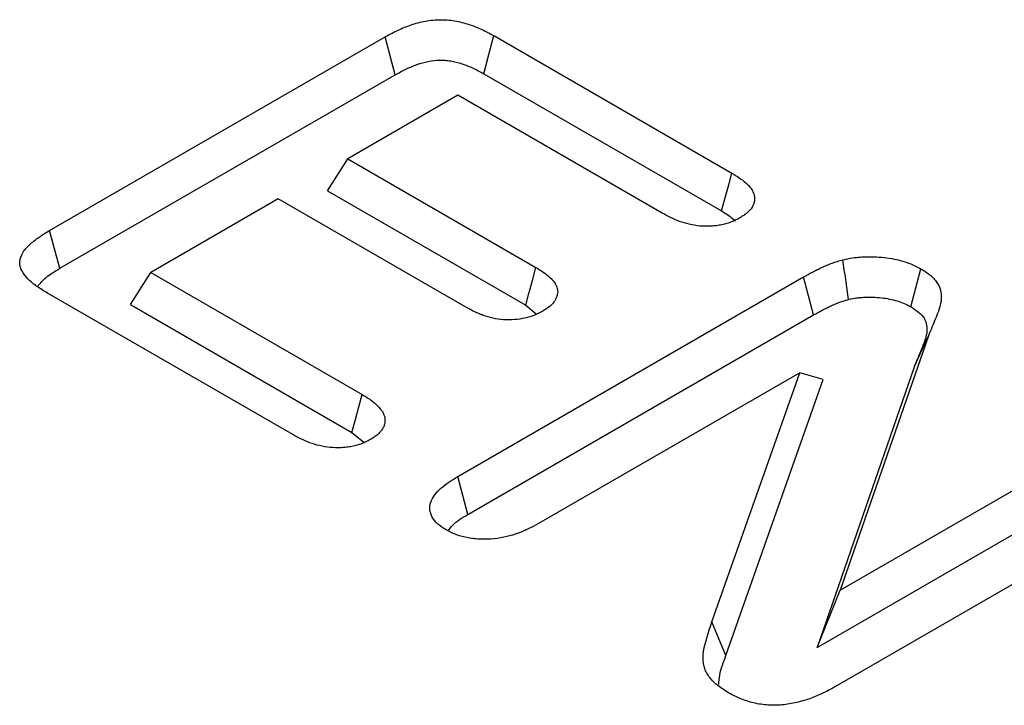
# Model space of a CAD drawing. Extents: x -140 to 2250, y -150 to 3120.
# Drawn here: x 1601 to 1608, y 1347 to 1352 of the extents above; entities that cross this region are included whole.
import ezdxf

# ---------------------------------------------------------------- set-up
doc = ezdxf.new("R2010")
doc.units = 0
doc.header["$LTSCALE"] = 50
doc.header["$MEASUREMENT"] = 0
doc.layers.add('DUENN', color=4, linetype='CONTINUOUS')

msp = doc.modelspace()

# ---------------------------------------------------------------- linework, layer by layer
at = {"layer": 'DUENN'}
for p, q in [((1601.1685, 1350.2292), (1603.6745, 1351.6759)), ((1604.4863, 1351.6852), (1606.2656, 1350.658)), ((1601.2454, 1349.9463), (1603.7493, 1351.3917)), ((1604.4115, 1351.4011), (1606.1886, 1350.3752)), ((1604.2184, 1351.24), (1603.3957, 1350.7651)), ((1605.7461, 1350.3581), (1604.2184, 1351.24)), ((1603.2444, 1350.5251), (1603.3957, 1350.7651)), ((1603.3957, 1350.7651), (1604.8023, 1349.9531)), ((1603.2444, 1350.5251), (1604.7252, 1349.6702)), ((1602.8761, 1350.4651), (1601.9236, 1349.9152)), ((1604.2827, 1349.6531), (1602.8761, 1350.4651)), ((1601.7723, 1349.6752), (1601.9236, 1349.9152)), ((1601.9236, 1349.9152), (1603.504, 1349.0028)), ((1604.2171, 1348.3897), (1606.8015, 1349.8816)), ((1602.9844, 1348.7029), (1601.1523, 1349.7605)), ((1601.7723, 1349.6752), (1603.4271, 1348.7199)), ((1604.7252, 1349.6702), (1604.8039, 1349.6069)), ((1604.2939, 1348.1067), (1606.8767, 1349.5977)), ((1607.7344, 1349.4407), (1607.0761, 1347.5406)), ((1607.6299, 1349.2138), (1607.7344, 1349.4407)), ((1607.6299, 1349.2138), (1606.902, 1347.1127)), ((1606.7731, 1349.1653), (1604.8212, 1348.0385)), ((1606.1168, 1347.3039), (1606.7731, 1349.1653)), ((1606.9488, 1349.1141), (1606.7731, 1349.1653)), ((1606.2218, 1347.052), (1606.9488, 1349.1141)), ((1603.4271, 1348.7199), (1603.5159, 1348.6467)), ((1607.0761, 1347.5406), (1609.0693, 1348.6912)), ((1606.902, 1347.1127), (1609.1436, 1348.4068)), ((1609.6754, 1348.3412), (1607.041, 1346.8204)), ((1606.902, 1347.1127), (1607.0761, 1347.5406)), ((1606.2218, 1347.052), (1606.1168, 1347.3039))]:
    msp.add_line(p, q, dxfattribs=at)
at = {"layer": 'DUENN', "flags": 128}
for points in [[(1603.7493, 1351.3917), (1603.7119, 1351.5338), (1603.6745, 1351.6759)], [(1604.4115, 1351.4011), (1604.4489, 1351.5432), (1604.4863, 1351.6852)], [(1606.1886, 1350.3752), (1606.2181, 1350.4834), (1606.2419, 1350.5707), (1606.2656, 1350.658)], [(1601.2454, 1349.9463), (1601.2134, 1350.0641), (1601.1685, 1350.2292)], [(1604.7252, 1349.6702), (1604.7493, 1349.7588), (1604.7758, 1349.856), (1604.8023, 1349.9531)], [(1607.6019, 1349.6592), (1607.6397, 1349.8011), (1607.6776, 1349.9429)], [(1606.8767, 1349.5977), (1606.8391, 1349.7397), (1606.8015, 1349.8816)], [(1603.4271, 1348.7199), (1603.4534, 1348.8168), (1603.4787, 1348.9098), (1603.504, 1349.0028)], [(1604.2939, 1348.1067), (1604.2555, 1348.2482), (1604.2171, 1348.3897)]]:
    msp.add_lwpolyline(points, dxfattribs=at)
at = {"layer": 'DUENN'}
for points, knots in [([(1603.6745, 1351.6759), (1603.6886, 1351.6837), (1603.7028, 1351.6915), (1603.7316, 1351.7069), (1603.7463, 1351.7144), (1603.7916, 1351.7361), (1603.8232, 1351.7496), (1603.8899, 1351.7735), (1603.9252, 1351.7837), (1603.9993, 1351.7988), (1604.0382, 1351.8035), (1604.0971, 1351.8046), (1604.1167, 1351.8041), (1604.1557, 1351.8012), (1604.175, 1351.799), (1604.2128, 1351.7929), (1604.2313, 1351.789), (1604.2673, 1351.7799), (1604.2848, 1351.7747), (1604.3357, 1351.7577), (1604.3681, 1351.7447), (1604.4142, 1351.7236), (1604.429, 1351.7162), (1604.458, 1351.7009), (1604.4722, 1351.6931), (1604.4863, 1351.6852)], [0, 0, 0, 0, 0.0625, 0.0625, 0.125, 0.125, 0.25, 0.25, 0.375, 0.375, 0.5, 0.5, 0.5625, 0.5625, 0.625, 0.625, 0.6875, 0.6875, 0.75, 0.75, 0.875, 0.875, 0.9375, 0.9375, 1, 1, 1, 1]), ([(1603.7493, 1351.3917), (1603.7632, 1351.3994), (1603.7766, 1351.4068), (1603.8033, 1351.421), (1603.8164, 1351.4277), (1603.8566, 1351.447), (1603.8849, 1351.459), (1603.941, 1351.4791), (1603.9693, 1351.4872), (1604.0262, 1351.4988), (1604.0537, 1351.502), (1604.0949, 1351.5028), (1604.1087, 1351.5024), (1604.137, 1351.5003), (1604.1512, 1351.4987), (1604.179, 1351.4942), (1604.1925, 1351.4914), (1604.2201, 1351.4844), (1604.2342, 1351.4802), (1604.2765, 1351.4661), (1604.3057, 1351.4544), (1604.3456, 1351.4362), (1604.3582, 1351.4299), (1604.3843, 1351.4161), (1604.3976, 1351.4088), (1604.4115, 1351.4011)], [0.0012572, 0.0012572, 0.0012572, 0.0012572, 0.0625, 0.0625, 0.125, 0.125, 0.25, 0.25, 0.375, 0.375, 0.5, 0.5, 0.5625, 0.5625, 0.625, 0.625, 0.6875, 0.6875, 0.75, 0.75, 0.875, 0.875, 0.9375, 0.9375, 0.9988301, 0.9988301, 0.9988301, 0.9988301]), ([(1606.2656, 1350.658), (1606.2843, 1350.6464), (1606.303, 1350.6348), (1606.3386, 1350.6106), (1606.3554, 1350.598), (1606.4003, 1350.5581), (1606.4229, 1350.5284), (1606.434, 1350.4892), (1606.4354, 1350.4813), (1606.4363, 1350.4654), (1606.4358, 1350.4574), (1606.4332, 1350.4416), (1606.4311, 1350.4338), (1606.4253, 1350.4182), (1606.4216, 1350.4106), (1606.408, 1350.3881), (1606.3954, 1350.3737), (1606.3721, 1350.3541), (1606.3636, 1350.3479), (1606.3458, 1350.3358), (1606.3365, 1350.33), (1606.3272, 1350.3241)], [0, 0, 0, 0, 0.125, 0.125, 0.25, 0.25, 0.5, 0.5, 0.5625, 0.5625, 0.625, 0.625, 0.6875, 0.6875, 0.75, 0.75, 0.875, 0.875, 0.9375, 0.9375, 1, 1, 1, 1]), ([(1606.3272, 1350.3241), (1606.317, 1350.3187), (1606.3068, 1350.3133), (1606.2859, 1350.3029), (1606.2751, 1350.298), (1606.2525, 1350.2889), (1606.2406, 1350.2847), (1606.216, 1350.2774), (1606.2033, 1350.2742), (1606.1773, 1350.2688), (1606.164, 1350.2666), (1606.137, 1350.2632), (1606.1233, 1350.2619), (1606.0958, 1350.2603), (1606.0819, 1350.26), (1606.0543, 1350.2604), (1606.0406, 1350.2612), (1605.9996, 1350.265), (1605.9728, 1350.2695), (1605.9214, 1350.2812), (1605.8969, 1350.2887), (1605.8505, 1350.306), (1605.8286, 1350.3158), (1605.7865, 1350.3364), (1605.7663, 1350.3473), (1605.7461, 1350.3581)], [0, 0, 0, 0, 0.0625, 0.0625, 0.125, 0.125, 0.1875, 0.1875, 0.25, 0.25, 0.3125, 0.3125, 0.375, 0.375, 0.4375, 0.4375, 0.5, 0.5, 0.625, 0.625, 0.75, 0.75, 0.875, 0.875, 1, 1, 1, 1]), ([(1606.1886, 1350.3752), (1606.2068, 1350.3639), (1606.2239, 1350.3532), (1606.2549, 1350.3321), (1606.2687, 1350.3217), (1606.2846, 1350.3075), (1606.2884, 1350.304), (1606.2919, 1350.3005)], [0.0029914, 0.0029914, 0.0029914, 0.0029914, 0.125, 0.125, 0.25, 0.25, 0.2915899, 0.2915899, 0.2915899, 0.2915899]), ([(1601.1523, 1349.7605), (1601.1254, 1349.777), (1601.0985, 1349.7935), (1601.0611, 1349.8197), (1601.0492, 1349.8287), (1601.0267, 1349.8473), (1601.0162, 1349.8569), (1600.9873, 1349.8865), (1600.9714, 1349.9075), (1600.9552, 1349.9402), (1600.951, 1349.9513), (1600.9458, 1349.9738), (1600.9447, 1349.9852), (1600.9469, 1350.0192), (1600.9555, 1350.0416), (1600.9818, 1350.0844), (1600.9996, 1350.1047), (1601.0409, 1350.1433), (1601.0645, 1350.1615), (1601.1149, 1350.1961), (1601.1417, 1350.2127), (1601.1685, 1350.2292)], [0, 0, 0, 0, 0.125, 0.125, 0.1875, 0.1875, 0.25, 0.25, 0.375, 0.375, 0.4375, 0.4375, 0.5, 0.5, 0.625, 0.625, 0.75, 0.75, 0.875, 0.875, 1, 1, 1, 1]), ([(1606.8015, 1349.8816), (1606.8235, 1349.8941), (1606.8456, 1349.9066), (1606.8798, 1349.9246), (1606.8914, 1349.9305), (1606.9149, 1349.942), (1606.9269, 1349.9477), (1606.9512, 1349.9587), (1606.9634, 1349.9642), (1606.9883, 1349.9747), (1607.001, 1349.9799), (1607.0205, 1349.9871), (1607.027, 1349.9895), (1607.0403, 1349.994), (1607.0471, 1349.9961), (1607.0675, 1350.0025), (1607.0813, 1350.0065), (1607.0951, 1350.0105)], [0, 0, 0, 0, 0.25, 0.25, 0.375, 0.375, 0.5, 0.5, 0.625, 0.625, 0.75, 0.75, 0.8125, 0.8125, 0.875, 0.875, 1, 1, 1, 1]), ([(1607.0951, 1350.0105), (1607.1197, 1350.0158), (1607.1443, 1350.0211), (1607.1823, 1350.0266), (1607.1952, 1350.028), (1607.2212, 1350.0303), (1607.2342, 1350.0311), (1607.2735, 1350.033), (1607.2997, 1350.0335), (1607.352, 1350.0318), (1607.378, 1350.0297), (1607.4295, 1350.0238), (1607.4549, 1350.0199), (1607.5043, 1350.0099), (1607.5284, 1350.0037), (1607.5748, 1349.9896), (1607.5973, 1349.9817), (1607.639, 1349.9635), (1607.6583, 1349.9532), (1607.6776, 1349.9429)], [0, 0, 0, 0, 0.125, 0.125, 0.1875, 0.1875, 0.25, 0.25, 0.375, 0.375, 0.5, 0.5, 0.625, 0.625, 0.75, 0.75, 0.875, 0.875, 1, 1, 1, 1]), ([(1607.138, 1349.7138), (1607.1309, 1349.7633), (1607.1237, 1349.8127), (1607.1166, 1349.8622), (1607.1094, 1349.9116), (1607.1022, 1349.9611), (1607.0951, 1350.0105)], [0, 0, 0, 0, 0.000638619, 0.000638619, 0.000638619, 0.001277238, 0.001277238, 0.001277238, 0.001277238]), ([(1601.0811, 1349.8145), (1601.0999, 1349.8362), (1601.1424, 1349.8851), (1601.2086, 1349.9244), (1601.2454, 1349.9463)], [0, 0, 0, 0, 0.443605, 1, 1, 1, 1]), ([(1604.8023, 1349.9531), (1604.8205, 1349.9417), (1604.8388, 1349.9303), (1604.8734, 1349.9066), (1604.8897, 1349.8942), (1604.9184, 1349.8679), (1604.9306, 1349.854), (1604.95, 1349.825), (1604.9574, 1349.8099), (1604.9632, 1349.7869), (1604.9642, 1349.7791), (1604.9643, 1349.7636), (1604.9633, 1349.7558), (1604.9598, 1349.7404), (1604.9573, 1349.7327), (1604.951, 1349.7176), (1604.9472, 1349.7102), (1604.9378, 1349.6956), (1604.9323, 1349.6885), (1604.9196, 1349.6748), (1604.9126, 1349.6682), (1604.8893, 1349.6491), (1604.8712, 1349.6377), (1604.853, 1349.6262)], [0, 0, 0, 0, 0.125, 0.125, 0.25, 0.25, 0.375, 0.375, 0.5, 0.5, 0.5625, 0.5625, 0.625, 0.625, 0.6875, 0.6875, 0.75, 0.75, 0.8125, 0.8125, 0.875, 0.875, 1, 1, 1, 1]), ([(1607.6776, 1349.9429), (1607.7037, 1349.9266), (1607.7299, 1349.9102), (1607.7733, 1349.8737), (1607.7905, 1349.8535), (1607.8155, 1349.8114), (1607.8234, 1349.7895), (1607.8313, 1349.7454), (1607.8314, 1349.7231), (1607.8255, 1349.6788), (1607.8196, 1349.6569), (1607.8048, 1349.6134), (1607.7961, 1349.5917), (1607.7786, 1349.5486), (1607.7696, 1349.527), (1607.752, 1349.4838), (1607.7432, 1349.4623), (1607.7344, 1349.4407)], [0, 0, 0, 0, 0.125, 0.125, 0.25, 0.25, 0.375, 0.375, 0.5, 0.5, 0.625, 0.625, 0.75, 0.75, 0.875, 0.875, 1, 1, 1, 1]), ([(1606.8767, 1349.5977), (1606.8987, 1349.6101), (1606.9198, 1349.6221), (1606.9511, 1349.6386), (1606.9615, 1349.6439), (1606.983, 1349.6544), (1606.994, 1349.6596), (1607.0166, 1349.6698), (1607.0282, 1349.675), (1607.0505, 1349.6845), (1607.0613, 1349.6889), (1607.0772, 1349.6948), (1607.0823, 1349.6966), (1607.0931, 1349.7002), (1607.0987, 1349.702), (1607.115, 1349.7071), (1607.1261, 1349.7104), (1607.138, 1349.7138)], [0.0014099, 0.0014099, 0.0014099, 0.0014099, 0.25, 0.25, 0.375, 0.375, 0.5, 0.5, 0.625, 0.625, 0.75, 0.75, 0.8125, 0.8125, 0.875, 0.875, 0.984145, 0.984145, 0.984145, 0.984145]), ([(1607.138, 1349.7138), (1607.1604, 1349.7186), (1607.1791, 1349.7225), (1607.2044, 1349.7261), (1607.214, 1349.7272), (1607.2343, 1349.729), (1607.2452, 1349.7297), (1607.2786, 1349.7313), (1607.2996, 1349.7316), (1607.3401, 1349.7303), (1607.3612, 1349.7287), (1607.4043, 1349.7237), (1607.4249, 1349.7205), (1607.4636, 1349.7127), (1607.4828, 1349.7078), (1607.5208, 1349.6963), (1607.5383, 1349.69), (1607.5681, 1349.677), (1607.5839, 1349.6688), (1607.6019, 1349.6592)], [0.0092338, 0.0092338, 0.0092338, 0.0092338, 0.125, 0.125, 0.1875, 0.1875, 0.25, 0.25, 0.375, 0.375, 0.5, 0.5, 0.625, 0.625, 0.75, 0.75, 0.875, 0.875, 0.9930497, 0.9930497, 0.9930497, 0.9930497]), ([(1604.853, 1349.6262), (1604.833, 1349.6156), (1604.8131, 1349.605), (1604.7687, 1349.5872), (1604.7445, 1349.5799), (1604.694, 1349.5686), (1604.6676, 1349.5646), (1604.6139, 1349.5605), (1604.5866, 1349.5603), (1604.5328, 1349.564), (1604.5064, 1349.5678), (1604.4557, 1349.5788), (1604.4314, 1349.586), (1604.3969, 1349.5983), (1604.3857, 1349.6027), (1604.3639, 1349.6119), (1604.3533, 1349.6168), (1604.3223, 1349.6318), (1604.3025, 1349.6425), (1604.2827, 1349.6531)], [0, 0, 0, 0, 0.125, 0.125, 0.25, 0.25, 0.375, 0.375, 0.5, 0.5, 0.625, 0.625, 0.75, 0.75, 0.8125, 0.8125, 0.875, 0.875, 1, 1, 1, 1]), ([(1607.6019, 1349.6592), (1607.6268, 1349.6436), (1607.6481, 1349.6299), (1607.6793, 1349.6036), (1607.6922, 1349.5885), (1607.7114, 1349.5562), (1607.7177, 1349.539), (1607.7242, 1349.5032), (1607.7243, 1349.4847), (1607.7192, 1349.4467), (1607.7141, 1349.4272), (1607.7003, 1349.3868), (1607.6918, 1349.3655), (1607.6745, 1349.3229), (1607.6655, 1349.3013), (1607.6478, 1349.258), (1607.639, 1349.2363), (1607.6303, 1349.2147), (1607.6301, 1349.2144), (1607.63, 1349.2141), (1607.6299, 1349.2138)], [0.0047173, 0.0047173, 0.0047173, 0.0047173, 0.125, 0.125, 0.25, 0.25, 0.375, 0.375, 0.5, 0.5, 0.625, 0.625, 0.75, 0.75, 0.875, 0.875, 1, 1, 1, 1.0018967, 1.0018967, 1.0018967, 1.0018967]), ([(1603.504, 1349.0028), (1603.5229, 1348.9912), (1603.5419, 1348.9795), (1603.5685, 1348.9611), (1603.5771, 1348.9549), (1603.5934, 1348.942), (1603.6012, 1348.9353), (1603.6232, 1348.915), (1603.6363, 1348.9008), (1603.6521, 1348.8786), (1603.6567, 1348.871), (1603.6643, 1348.8557), (1603.6673, 1348.8478), (1603.674, 1348.8241), (1603.6753, 1348.808), (1603.6719, 1348.784), (1603.6698, 1348.7761), (1603.6636, 1348.7605), (1603.6596, 1348.7529), (1603.6501, 1348.7378), (1603.6446, 1348.7304), (1603.6322, 1348.7161), (1603.6252, 1348.7091), (1603.6136, 1348.6992), (1603.6095, 1348.696), (1603.601, 1348.6897), (1603.5966, 1348.6866), (1603.5831, 1348.6776), (1603.5736, 1348.6717), (1603.5642, 1348.6658)], [0, 0, 0, 0, 0.125, 0.125, 0.1875, 0.1875, 0.25, 0.25, 0.375, 0.375, 0.4375, 0.4375, 0.5, 0.5, 0.625, 0.625, 0.6875, 0.6875, 0.75, 0.75, 0.8125, 0.8125, 0.875, 0.875, 0.90625, 0.90625, 0.9375, 0.9375, 1, 1, 1, 1]), ([(1603.5642, 1348.6658), (1603.5541, 1348.6604), (1603.544, 1348.6549), (1603.5283, 1348.6472), (1603.523, 1348.6447), (1603.5122, 1348.6399), (1603.5066, 1348.6376), (1603.4894, 1348.6311), (1603.4774, 1348.6272), (1603.4525, 1348.6204), (1603.4396, 1348.6174), (1603.4136, 1348.6123), (1603.4003, 1348.6101), (1603.3735, 1348.6068), (1603.3598, 1348.6057), (1603.3187, 1348.604), (1603.291, 1348.6049), (1603.2367, 1348.6103), (1603.2102, 1348.6147), (1603.1591, 1348.6266), (1603.1347, 1348.634), (1603.0885, 1348.6512), (1603.0666, 1348.6609), (1603.0247, 1348.6813), (1603.0045, 1348.6921), (1602.9844, 1348.7029)], [0, 0, 0, 0, 0.0625, 0.0625, 0.09375, 0.09375, 0.125, 0.125, 0.1875, 0.1875, 0.25, 0.25, 0.3125, 0.3125, 0.375, 0.375, 0.5, 0.5, 0.625, 0.625, 0.75, 0.75, 0.875, 0.875, 1, 1, 1, 1]), ([(1604.1318, 1347.9905), (1604.1097, 1348.0045), (1604.0877, 1348.0186), (1604.0517, 1348.0501), (1604.0375, 1348.0676), (1604.0177, 1348.1036), (1604.0118, 1348.1225), (1604.0078, 1348.1604), (1604.01, 1348.1792), (1604.0294, 1348.2352), (1604.057, 1348.27), (1604.1102, 1348.318), (1604.1299, 1348.3331), (1604.1722, 1348.362), (1604.1946, 1348.3758), (1604.2171, 1348.3897)], [0, 0, 0, 0, 0.125, 0.125, 0.25, 0.25, 0.375, 0.375, 0.5, 0.5, 0.75, 0.75, 0.875, 0.875, 1, 1, 1, 1]), ([(1604.1467, 1347.9831), (1604.1568, 1347.9979), (1604.1891, 1348.045), (1604.2512, 1348.0816), (1604.2939, 1348.1067)], [0, 0, 0, 0, 0.312562, 1, 1, 1, 1]), ([(1604.8212, 1348.0385), (1604.7974, 1348.0257), (1604.7735, 1348.0128), (1604.7238, 1347.9885), (1604.6979, 1347.977), (1604.643, 1347.9565), (1604.6141, 1347.9477), (1604.5536, 1347.9334), (1604.5221, 1347.928), (1604.4579, 1347.9212), (1604.4251, 1347.92), (1604.3761, 1347.9217), (1604.3599, 1347.9227), (1604.3277, 1347.926), (1604.3118, 1347.9282), (1604.2806, 1347.9337), (1604.2653, 1347.9371), (1604.2357, 1347.9451), (1604.2213, 1347.9498), (1604.2009, 1347.9575), (1604.1942, 1347.9602), (1604.1812, 1347.9659), (1604.1749, 1347.9688), (1604.1561, 1347.9779), (1604.144, 1347.9842), (1604.1318, 1347.9905)], [0, 0, 0, 0, 0.125, 0.125, 0.25, 0.25, 0.375, 0.375, 0.5, 0.5, 0.625, 0.625, 0.6875, 0.6875, 0.75, 0.75, 0.8125, 0.8125, 0.875, 0.875, 0.90625, 0.90625, 0.9375, 0.9375, 1, 1, 1, 1]), ([(1606.2406, 1346.7731), (1606.213, 1346.7905), (1606.1855, 1346.8078), (1606.1374, 1346.8457), (1606.1169, 1346.8662), (1606.0918, 1346.8985), (1606.0844, 1346.9095), (1606.072, 1346.9319), (1606.0669, 1346.9433), (1606.0593, 1346.9664), (1606.0567, 1346.978), (1606.0529, 1347.0015), (1606.0518, 1347.0133), (1606.0507, 1347.0368), (1606.0508, 1347.0485), (1606.0523, 1347.072), (1606.0537, 1347.0837), (1606.0597, 1347.1188), (1606.0658, 1347.1421), (1606.0793, 1347.1884), (1606.0868, 1347.2115), (1606.1017, 1347.2577), (1606.1093, 1347.2808), (1606.1168, 1347.3039)], [0, 0, 0, 0, 0.125, 0.125, 0.25, 0.25, 0.3125, 0.3125, 0.375, 0.375, 0.4375, 0.4375, 0.5, 0.5, 0.5625, 0.5625, 0.625, 0.625, 0.75, 0.75, 0.875, 0.875, 1, 1, 1, 1]), ([(1606.1682, 1346.8363), (1606.1699, 1346.8596), (1606.175, 1346.9324), (1606.2029, 1347.0036), (1606.2218, 1347.052)], [0, 0, 0, 0, 0.3205338, 1, 1, 1, 1]), ([(1607.041, 1346.8204), (1607.0132, 1346.8051), (1606.9855, 1346.7899), (1606.9419, 1346.7683), (1606.927, 1346.7613), (1606.8965, 1346.748), (1606.8808, 1346.7416), (1606.8325, 1346.7235), (1606.7988, 1346.7128), (1606.7284, 1346.6952), (1606.6917, 1346.6883), (1606.6352, 1346.6822), (1606.6161, 1346.6808), (1606.5777, 1346.6798), (1606.5584, 1346.6801), (1606.5203, 1346.6824), (1606.5014, 1346.6844), (1606.4643, 1346.69), (1606.4461, 1346.6936), (1606.4105, 1346.702), (1606.3931, 1346.7068), (1606.3596, 1346.7176), (1606.3434, 1346.7235), (1606.297, 1346.743), (1606.2688, 1346.758), (1606.2406, 1346.7731)], [0, 0, 0, 0, 0.125, 0.125, 0.1875, 0.1875, 0.25, 0.25, 0.375, 0.375, 0.5, 0.5, 0.5625, 0.5625, 0.625, 0.625, 0.6875, 0.6875, 0.75, 0.75, 0.8125, 0.8125, 0.875, 0.875, 1, 1, 1, 1])]:
    msp.add_open_spline(points, degree=3, knots=knots, dxfattribs=at)

doc.saveas('drawing.dxf')
